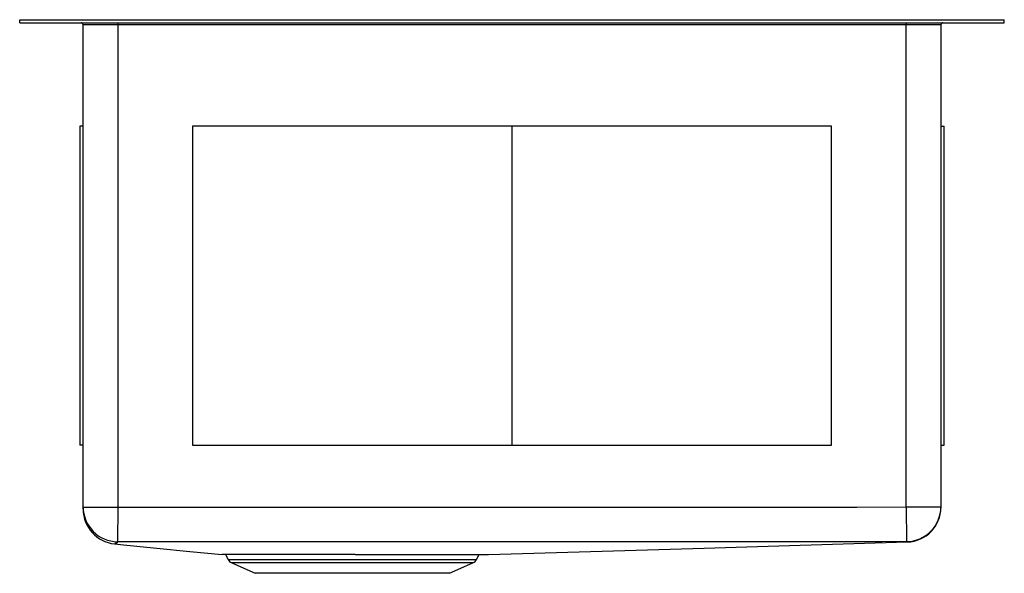
# Model space of a CAD drawing. Units: inches. Extents: x -9.2 to 9.3, y -10.4 to 0.
import ezdxf

# ---------------------------------------------------------------- set-up
doc = ezdxf.new("R2010")
doc.units = ezdxf.units.IN
doc.header["$MEASUREMENT"] = 0
doc.layers.get('0').update_dxf_attribs({"linetype": 'CONTINUOUS'})

# ---------------------------------------------------------------- blocks, each defined once
blk = doc.blocks.new('PLAFRU281610_LEFT')
for p, q in [((-9.25, -0.058), (-9.25, 0)), ((-9.25, 0), (9.25, 0)), ((9.25, -0.058), (9.25, 0)), ((-9.25, -0.058), (9.25, -0.058)), ((-7.406, -0.098), (-8.058, -0.098)), ((-8.058, -9.164), (-8.058, -0.098)), ((-7.406, -0.058), (-7.406, -0.098)), ((7.406, -0.098), (-7.406, -0.098)), ((-7.406, -0.098), (-7.406, -9.164)), ((7.406, -0.058), (7.406, -0.098)), ((8.058, -0.098), (7.406, -0.098)), ((7.406, -9.162), (7.406, -0.098)), ((8.058, -0.098), (8.058, -9.162)), ((-8.058, -2), (-8.121, -2)), ((-8.121, -2), (-8.121, -8)), ((-6, -2), (-6, -8)), ((0, -2), (-6, -2)), ((6, -2), (0, -2)), ((0, -2), (0, -8)), ((6, -8), (6, -2)), ((8.058, -2), (8.121, -2)), ((8.121, -8), (8.121, -2)), ((-8.058, -8), (-8.121, -8)), ((-6, -8), (0, -8)), ((0, -8), (6, -8)), ((8.058, -8), (8.121, -8)), ((-8.058, -9.164), (-7.406, -9.164)), ((-8.058, -9.207), (-8.058, -9.164)), ((-7.406, -9.164), (-7.41, -9.816)), ((7.406, -9.162), (7.413, -9.814)), ((7.406, -9.162), (8.058, -9.162)), ((8.058, -9.162), (8.058, -9.184)), ((-7.469, -9.856), (-7.469, -9.856)), ((-2.944, -10.058), (-5.446, -10.058)), ((-5.386, -10.06), (-5.334, -10.15)), ((-5.334, -10.15), (-0.666, -10.15)), ((-2.944, -10.058), (-0.443, -10.058)), ((-0.666, -10.15), (-0.614, -10.06)), ((-5.265, -10.213), (-4.825, -10.411)), ((-0.735, -10.213), (-5.265, -10.213)), ((-1.175, -10.411), (-0.735, -10.213)), ((-1.175, -10.411), (-4.825, -10.411))]:
    blk.add_line(p, q)
for points in [[(-7.406, -9.164), (-5.555, -9.165), (-3.703, -9.165), (0, -9.165), (3.703, -9.165), (5.555, -9.165), (6.48, -9.165), (7.406, -9.162)], [(-7.469, -9.857), (-7.299, -9.874), (-6.676, -9.936), (-6.054, -9.998), (-5.445, -10.058)], [(-7.41, -9.816), (-7.423, -9.839), (-7.426, -9.841), (-7.438, -9.842), (-7.447, -9.841), (-7.447, -9.841)], [(6.954, -9.817), (6.954, -9.817), (5.65, -9.817), (0.435, -9.817), (-3.487, -9.817), (-5.449, -9.817), (-6.429, -9.817), (-7.41, -9.816)], [(-0.443, -10.058), (3.611, -9.936), (7.426, -9.821)], [(7.413, -9.814), (6.954, -9.817), (6.954, -9.817)], [(7.423, -9.819), (7.423, -9.819), (7.413, -9.814)], [(7.426, -9.821), (7.426, -9.821), (7.425, -9.821), (7.424, -9.82), (7.423, -9.819), (7.423, -9.819), (7.423, -9.819)]]:
    blk.add_lwpolyline(points)
for centre, radius, start, end in [((-8.098, -0.098), 0.04, 360, 90), ((8.098, -0.098), 0.04, 90, 180), ((-7.406, -9.164), 0.652, 180.0056, 269.6717), ((-7.406, -9.208), 0.652, 179.997, 264.4725), ((7.406, -9.162), 0.652, 270.607, 359.9976), ((7.406, -9.17), 0.652, 271.7323, 360), ((-7.529, -9.741), 0.129, 297.4259, 309.207), ((-5.204, -10.076), 0.15, 209.5778, 245.8166), ((-0.796, -10.076), 0.15, 294.1834, 330.4222)]:
    blk.add_arc(centre, radius, start, end)

msp = doc.modelspace()

# ---------------------------------------------------------------- block references
msp.add_blockref('PLAFRU281610_LEFT', (0, 0))

doc.saveas('drawing.dxf')
